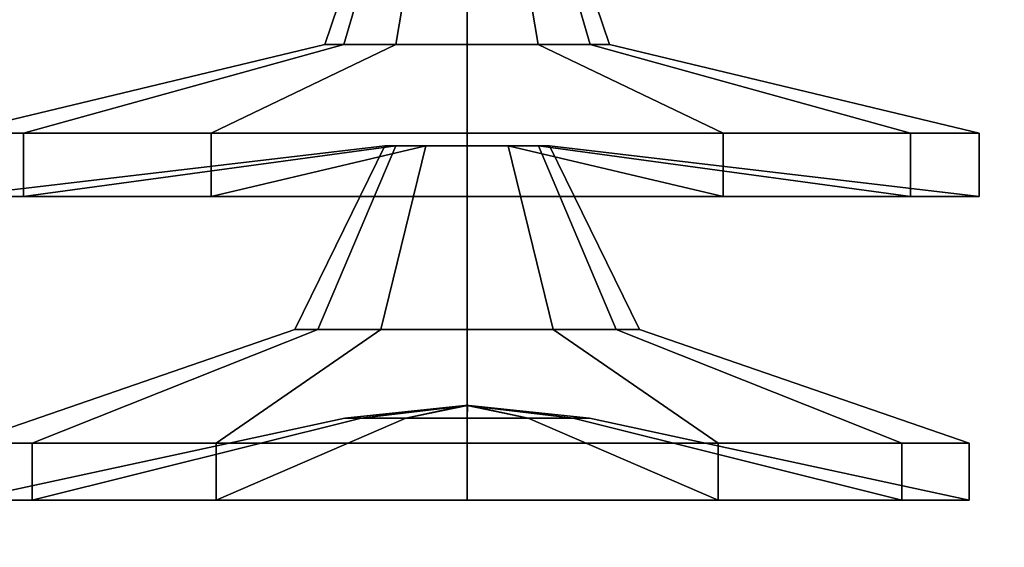
# Model space of a CAD drawing. Units: metres. Extents: x -156 to 156, y -59 to 17.
# Drawn here: x 0 to 1, y 10 to 10 of the extents above; entities that cross this region are included whole.
import ezdxf

# ---------------------------------------------------------------- set-up
doc = ezdxf.new("R2010")
doc.units = ezdxf.units.M

msp = doc.modelspace()

# ---------------------------------------------------------------- linework, layer by layer
at = {"layer": 'insl'}
for points in [[(-0.061789, 10.155466, -13.124081), (-0.07804, 10.155466, -13.063436), (-0.02692, 10.306602, -13.063435), (-0.017518, 10.306602, -13.098519)], [(-0.07804, 10.155466, -13.063436), (-0.061792, 10.155466, -13.00279), (-0.01752, 10.306602, -13.028349), (-0.02692, 10.306602, -13.063435)], [(-0.061789, 10.155466, 13.004053), (-0.07804, 10.155466, 13.064698), (-0.02692, 10.306602, 13.064699), (-0.017518, 10.306602, 13.029614)], [(-0.07804, 10.155466, 13.064698), (-0.061792, 10.155466, 13.125343), (-0.01752, 10.306602, 13.099785), (-0.02692, 10.306602, 13.064699)], [(-0.061792, 10.155466, -13.00279), (-0.017399, 10.155466, -12.958394), (0.008163, 10.306602, -13.002664), (-0.01752, 10.306602, -13.028349)], [(-0.061792, 10.155466, 13.125343), (-0.017399, 10.155466, 13.16974), (0.008163, 10.306602, 13.12547), (-0.01752, 10.306602, 13.099785)], [(-0.017393, 10.155466, -13.168475), (-0.061789, 10.155466, -13.124081), (-0.017518, 10.306602, -13.098519), (0.008166, 10.306602, -13.124204)], [(-0.017393, 10.155466, 12.959659), (-0.061789, 10.155466, 13.004053), (-0.017518, 10.306602, 13.029614), (0.008166, 10.306602, 13.00393)], [(-0.017399, 10.155466, -12.958394), (0.043245, 10.155466, -12.942142), (0.043248, 10.306602, -12.993261), (0.008163, 10.306602, -13.002664)], [(-0.017399, 10.155466, 13.16974), (0.043245, 10.155466, 13.185992), (0.043248, 10.306602, 13.134872), (0.008163, 10.306602, 13.12547)], [(0.043251, 10.155466, -13.184724), (-0.017393, 10.155466, -13.168475), (0.008166, 10.306602, -13.124204), (0.043251, 10.306602, -13.133604)], [(0.043251, 10.155466, 12.94341), (-0.017393, 10.155466, 12.959659), (0.008166, 10.306602, 13.00393), (0.043251, 10.306602, 12.99453)], [(0.043245, 10.155466, -12.942142), (0.103891, 10.155466, -12.958387), (0.078334, 10.306602, -13.00266), (0.043248, 10.306602, -12.993261)], [(0.043245, 10.155466, 13.185992), (0.103891, 10.155466, 13.169746), (0.078334, 10.306602, 13.125474), (0.043248, 10.306602, 13.134872)], [(0.103907, 10.155466, -13.168468), (0.043251, 10.155466, -13.184724), (0.043251, 10.306602, -13.133604), (0.078343, 10.306602, -13.1242)], [(0.103907, 10.155466, 12.959665), (0.043251, 10.155466, 12.94341), (0.043251, 10.306602, 12.99453), (0.078343, 10.306602, 13.003934)], [(0.103891, 10.155466, -12.958387), (0.148289, 10.155466, -13.00278), (0.104019, 10.306602, -13.028342), (0.078334, 10.306602, -13.00266)], [(0.103891, 10.155466, 13.169746), (0.148289, 10.155466, 13.125354), (0.104019, 10.306602, 13.099792), (0.078334, 10.306602, 13.125474)], [(0.148298, 10.155466, -13.124069), (0.103907, 10.155466, -13.168468), (0.078343, 10.306602, -13.1242), (0.104025, 10.306602, -13.098514)], [(0.148298, 10.155466, 13.004065), (0.103907, 10.155466, 12.959665), (0.078343, 10.306602, 13.003934), (0.104025, 10.306602, 13.02962)], [(0.148289, 10.155466, -13.00278), (0.164543, 10.155466, -13.063423), (0.113423, 10.306602, -13.063427), (0.104019, 10.306602, -13.028342)], [(0.148289, 10.155466, 13.125354), (0.164543, 10.155466, 13.064711), (0.113423, 10.306602, 13.064707), (0.104019, 10.306602, 13.099792)], [(0.164543, 10.155466, -13.063423), (0.148298, 10.155466, -13.124069), (0.104025, 10.306602, -13.098514), (0.113423, 10.306602, -13.063427)], [(0.164543, 10.155466, 13.064711), (0.148298, 10.155466, 13.004065), (0.104025, 10.306602, 13.02962), (0.113423, 10.306602, 13.064707)], [(-0.393279, 10.079899, 13.06469), (-0.334803, 10.079899, 13.282953), (-0.061792, 10.155466, 13.125343), (-0.07804, 10.155466, 13.064698)], [(-0.334791, 10.079899, 12.846429), (-0.393279, 10.079899, 13.06469), (-0.07804, 10.155466, 13.064698), (-0.061789, 10.155466, 13.004053)], [(-0.393279, 10.079899, -13.063444), (-0.334803, 10.079899, -12.845181), (-0.061792, 10.155466, -13.00279), (-0.07804, 10.155466, -13.063436)], [(-0.334791, 10.079899, -13.281705), (-0.393279, 10.079899, -13.063444), (-0.07804, 10.155466, -13.063436), (-0.061789, 10.155466, -13.124081)], [(-0.334803, 10.079899, 13.282953), (-0.17503, 10.079899, 13.442739), (-0.017399, 10.155466, 13.16974), (-0.061792, 10.155466, 13.125343)], [(-0.334803, 10.079899, -12.845181), (-0.17503, 10.079899, -12.685395), (-0.017399, 10.155466, -12.958394), (-0.061792, 10.155466, -13.00279)], [(-0.175011, 10.079899, 12.686652), (-0.334791, 10.079899, 12.846429), (-0.061789, 10.155466, 13.004053), (-0.017393, 10.155466, 12.959659)], [(-0.175011, 10.079899, -13.441482), (-0.334791, 10.079899, -13.281705), (-0.061789, 10.155466, -13.124081), (-0.017393, 10.155466, -13.168475)], [(-0.17503, 10.079899, 13.442739), (0.043229, 10.079899, 13.501232), (0.043245, 10.155466, 13.185992), (-0.017399, 10.155466, 13.16974)], [(-0.17503, 10.079899, -12.685395), (0.043229, 10.079899, -12.626902), (0.043245, 10.155466, -12.942142), (-0.017399, 10.155466, -12.958394)], [(0.043251, 10.079899, 12.62817), (-0.175011, 10.079899, 12.686652), (-0.017393, 10.155466, 12.959659), (0.043251, 10.155466, 12.94341)], [(0.043251, 10.079899, -13.499964), (-0.175011, 10.079899, -13.441482), (-0.017393, 10.155466, -13.168475), (0.043251, 10.155466, -13.184724)], [(0.043229, 10.079899, 13.501232), (0.261494, 10.079899, 13.442761), (0.103891, 10.155466, 13.169746), (0.043245, 10.155466, 13.185992)], [(0.043229, 10.079899, -12.626902), (0.261494, 10.079899, -12.685372), (0.103891, 10.155466, -12.958387), (0.043245, 10.155466, -12.942142)], [(0.261553, 10.079899, 12.686675), (0.043251, 10.079899, 12.62817), (0.043251, 10.155466, 12.94341), (0.103907, 10.155466, 12.959665)], [(0.261553, 10.079899, -13.441459), (0.043251, 10.079899, -13.499964), (0.043251, 10.155466, -13.184724), (0.103907, 10.155466, -13.168468)], [(0.261494, 10.079899, 13.442761), (0.421283, 10.079899, 13.282993), (0.148289, 10.155466, 13.125354), (0.103891, 10.155466, 13.169746)], [(0.261494, 10.079899, -12.685372), (0.421283, 10.079899, -12.84514), (0.148289, 10.155466, -13.00278), (0.103891, 10.155466, -12.958387)], [(0.421317, 10.079899, 12.846469), (0.261553, 10.079899, 12.686675), (0.103907, 10.155466, 12.959665), (0.148298, 10.155466, 13.004065)], [(0.421317, 10.079899, -13.281665), (0.261553, 10.079899, -13.441459), (0.103907, 10.155466, -13.168468), (0.148298, 10.155466, -13.124069)], [(0.421283, 10.079899, 13.282993), (0.479782, 10.079899, 13.064735), (0.164543, 10.155466, 13.064711), (0.148289, 10.155466, 13.125354)], [(0.421283, 10.079899, -12.84514), (0.479782, 10.079899, -13.063398), (0.164543, 10.155466, -13.063423), (0.148289, 10.155466, -13.00278)], [(0.479782, 10.079899, 13.064735), (0.421317, 10.079899, 12.846469), (0.148298, 10.155466, 13.004065), (0.164543, 10.155466, 13.064711)], [(0.479782, 10.079899, -13.063398), (0.421317, 10.079899, -13.281665), (0.148298, 10.155466, -13.124069), (0.164543, 10.155466, -13.063423)], [(-0.334791, 10.025922, -13.281705), (-0.393279, 10.025922, -13.063444), (-0.393279, 10.079899, -13.063444), (-0.334791, 10.079899, -13.281705)], [(-0.393279, 10.025922, -13.063444), (-0.334803, 10.025922, -12.845181), (-0.334803, 10.079899, -12.845181), (-0.393279, 10.079899, -13.063444)], [(-0.334791, 10.025922, 12.846429), (-0.393279, 10.025922, 13.06469), (-0.393279, 10.079899, 13.06469), (-0.334791, 10.079899, 12.846429)], [(-0.393279, 10.025922, 13.06469), (-0.334803, 10.025922, 13.282953), (-0.334803, 10.079899, 13.282953), (-0.393279, 10.079899, 13.06469)], [(-0.334803, 10.025922, -12.845181), (-0.17503, 10.025922, -12.685395), (-0.17503, 10.079899, -12.685395), (-0.334803, 10.079899, -12.845181)], [(-0.334803, 10.025922, 13.282953), (-0.17503, 10.025922, 13.442739), (-0.17503, 10.079899, 13.442739), (-0.334803, 10.079899, 13.282953)], [(-0.175011, 10.025922, -13.441482), (-0.334791, 10.025922, -13.281705), (-0.334791, 10.079899, -13.281705), (-0.175011, 10.079899, -13.441482)], [(-0.175011, 10.025922, 12.686652), (-0.334791, 10.025922, 12.846429), (-0.334791, 10.079899, 12.846429), (-0.175011, 10.079899, 12.686652)], [(-0.17503, 10.025922, -12.685395), (0.043229, 10.025922, -12.626902), (0.043229, 10.079899, -12.626902), (-0.17503, 10.079899, -12.685395)], [(-0.17503, 10.025922, 13.442739), (0.043229, 10.025922, 13.501232), (0.043229, 10.079899, 13.501232), (-0.17503, 10.079899, 13.442739)], [(0.043251, 10.025922, -13.499964), (-0.175011, 10.025922, -13.441482), (-0.175011, 10.079899, -13.441482), (0.043251, 10.079899, -13.499964)], [(0.043251, 10.025922, 12.62817), (-0.175011, 10.025922, 12.686652), (-0.175011, 10.079899, 12.686652), (0.043251, 10.079899, 12.62817)], [(0.043229, 10.025922, -12.626902), (0.261494, 10.025922, -12.685372), (0.261494, 10.079899, -12.685372), (0.043229, 10.079899, -12.626902)], [(0.043229, 10.025922, 13.501232), (0.261494, 10.025922, 13.442761), (0.261494, 10.079899, 13.442761), (0.043229, 10.079899, 13.501232)], [(0.261553, 10.025922, -13.441459), (0.043251, 10.025922, -13.499964), (0.043251, 10.079899, -13.499964), (0.261553, 10.079899, -13.441459)], [(0.261553, 10.025922, 12.686675), (0.043251, 10.025922, 12.62817), (0.043251, 10.079899, 12.62817), (0.261553, 10.079899, 12.686675)], [(0.261494, 10.025922, -12.685372), (0.421283, 10.025922, -12.84514), (0.421283, 10.079899, -12.84514), (0.261494, 10.079899, -12.685372)], [(0.261494, 10.025922, 13.442761), (0.421283, 10.025922, 13.282993), (0.421283, 10.079899, 13.282993), (0.261494, 10.079899, 13.442761)], [(0.421317, 10.025922, -13.281665), (0.261553, 10.025922, -13.441459), (0.261553, 10.079899, -13.441459), (0.421317, 10.079899, -13.281665)], [(0.421317, 10.025922, 12.846469), (0.261553, 10.025922, 12.686675), (0.261553, 10.079899, 12.686675), (0.421317, 10.079899, 12.846469)], [(0.421283, 10.025922, -12.84514), (0.479782, 10.025922, -13.063398), (0.479782, 10.079899, -13.063398), (0.421283, 10.079899, -12.84514)], [(0.421283, 10.025922, 13.282993), (0.479782, 10.025922, 13.064735), (0.479782, 10.079899, 13.064735), (0.421283, 10.079899, 13.282993)], [(0.479782, 10.025922, -13.063398), (0.421317, 10.025922, -13.281665), (0.421317, 10.079899, -13.281665), (0.479782, 10.079899, -13.063398)], [(0.479782, 10.025922, 13.064735), (0.421317, 10.025922, 12.846469), (0.421317, 10.079899, 12.846469), (0.479782, 10.079899, 13.064735)], [(-0.02692, 10.069103, 13.064699), (-0.01752, 10.069103, 13.099785), (-0.334803, 10.025922, 13.282953), (-0.393279, 10.025922, 13.06469)], [(-0.017518, 10.069103, 13.029614), (-0.02692, 10.069103, 13.064699), (-0.393279, 10.025922, 13.06469), (-0.334791, 10.025922, 12.846429)], [(-0.02692, 10.069103, -13.063435), (-0.01752, 10.069103, -13.028349), (-0.334803, 10.025922, -12.845181), (-0.393279, 10.025922, -13.063444)], [(-0.017518, 10.069103, -13.098519), (-0.02692, 10.069103, -13.063435), (-0.393279, 10.025922, -13.063444), (-0.334791, 10.025922, -13.281705)], [(-0.01752, 10.069103, 13.099785), (0.008163, 10.069103, 13.12547), (-0.17503, 10.025922, 13.442739), (-0.334803, 10.025922, 13.282953)], [(-0.01752, 10.069103, -13.028349), (0.008163, 10.069103, -13.002664), (-0.17503, 10.025922, -12.685395), (-0.334803, 10.025922, -12.845181)], [(0.008166, 10.069103, 13.00393), (-0.017518, 10.069103, 13.029614), (-0.334791, 10.025922, 12.846429), (-0.175011, 10.025922, 12.686652)], [(0.008166, 10.069103, -13.124204), (-0.017518, 10.069103, -13.098519), (-0.334791, 10.025922, -13.281705), (-0.175011, 10.025922, -13.441482)], [(0.008163, 10.069103, 13.12547), (0.043248, 10.069103, 13.134872), (0.043229, 10.025922, 13.501232), (-0.17503, 10.025922, 13.442739)], [(0.008163, 10.069103, -13.002664), (0.043248, 10.069103, -12.993261), (0.043229, 10.025922, -12.626902), (-0.17503, 10.025922, -12.685395)], [(0.043251, 10.069103, 12.99453), (0.008166, 10.069103, 13.00393), (-0.175011, 10.025922, 12.686652), (0.043251, 10.025922, 12.62817)], [(0.043251, 10.069103, -13.133604), (0.008166, 10.069103, -13.124204), (-0.175011, 10.025922, -13.441482), (0.043251, 10.025922, -13.499964)], [(-0.083924, 9.91257, -13.136861), (-0.1036, 9.91257, -13.063437), (-0.02692, 10.069103, -13.063435), (-0.017518, 10.069103, -13.098519)], [(-0.1036, 9.91257, -13.063437), (-0.083928, 9.91257, -12.990011), (-0.01752, 10.069103, -13.028349), (-0.02692, 10.069103, -13.063435)], [(-0.083924, 9.91257, 12.991273), (-0.1036, 9.91257, 13.064697), (-0.02692, 10.069103, 13.064699), (-0.017518, 10.069103, 13.029614)], [(-0.1036, 9.91257, 13.064697), (-0.083928, 9.91257, 13.138123), (-0.01752, 10.069103, 13.099785), (-0.02692, 10.069103, 13.064699)], [(-0.083928, 9.91257, -12.990011), (-0.03018, 9.91257, -12.936259), (0.008163, 10.069103, -13.002664), (-0.01752, 10.069103, -13.028349)], [(-0.083928, 9.91257, 13.138123), (-0.03018, 9.91257, 13.191875), (0.008163, 10.069103, 13.12547), (-0.01752, 10.069103, 13.099785)], [(-0.030173, 9.91257, -13.19061), (-0.083924, 9.91257, -13.136861), (-0.017518, 10.069103, -13.098519), (0.008166, 10.069103, -13.124204)], [(-0.030173, 9.91257, 12.937524), (-0.083924, 9.91257, 12.991273), (-0.017518, 10.069103, 13.029614), (0.008166, 10.069103, 13.00393)], [(-0.03018, 9.91257, -12.936259), (0.043244, 9.91257, -12.916581), (0.043248, 10.069103, -12.993261), (0.008163, 10.069103, -13.002664)], [(-0.03018, 9.91257, 13.191875), (0.043244, 9.91257, 13.211553), (0.043248, 10.069103, 13.134872), (0.008163, 10.069103, 13.12547)], [(0.043251, 9.91257, -13.210284), (-0.030173, 9.91257, -13.19061), (0.008166, 10.069103, -13.124204), (0.043251, 10.069103, -13.133604)], [(0.043251, 9.91257, 12.91785), (-0.030173, 9.91257, 12.937524), (0.008166, 10.069103, 13.00393), (0.043251, 10.069103, 12.99453)], [(0.043248, 10.069103, 13.134872), (0.078334, 10.069103, 13.125474), (0.261494, 10.025922, 13.442761), (0.043229, 10.025922, 13.501232)], [(0.043248, 10.069103, -12.993261), (0.078334, 10.069103, -13.00266), (0.261494, 10.025922, -12.685372), (0.043229, 10.025922, -12.626902)], [(0.043244, 9.91257, -12.916581), (0.116669, 9.91257, -12.936251), (0.078334, 10.069103, -13.00266), (0.043248, 10.069103, -12.993261)], [(0.043244, 9.91257, 13.211553), (0.116669, 9.91257, 13.191883), (0.078334, 10.069103, 13.125474), (0.043248, 10.069103, 13.134872)], [(0.078343, 10.069103, 13.003934), (0.043251, 10.069103, 12.99453), (0.043251, 10.025922, 12.62817), (0.261553, 10.025922, 12.686675)], [(0.078343, 10.069103, -13.1242), (0.043251, 10.069103, -13.133604), (0.043251, 10.025922, -13.499964), (0.261553, 10.025922, -13.441459)], [(0.116689, 9.91257, -13.190602), (0.043251, 9.91257, -13.210284), (0.043251, 10.069103, -13.133604), (0.078343, 10.069103, -13.1242)], [(0.116689, 9.91257, 12.937531), (0.043251, 9.91257, 12.91785), (0.043251, 10.069103, 12.99453), (0.078343, 10.069103, 13.003934)], [(0.078334, 10.069103, 13.125474), (0.104019, 10.069103, 13.099792), (0.421283, 10.025922, 13.282993), (0.261494, 10.025922, 13.442761)], [(0.078334, 10.069103, -13.00266), (0.104019, 10.069103, -13.028342), (0.421283, 10.025922, -12.84514), (0.261494, 10.025922, -12.685372)], [(0.116669, 9.91257, -12.936251), (0.170423, 9.91257, -12.989998), (0.104019, 10.069103, -13.028342), (0.078334, 10.069103, -13.00266)], [(0.116669, 9.91257, 13.191883), (0.170423, 9.91257, 13.138136), (0.104019, 10.069103, 13.099792), (0.078334, 10.069103, 13.125474)], [(0.104025, 10.069103, 13.02962), (0.078343, 10.069103, 13.003934), (0.261553, 10.025922, 12.686675), (0.421317, 10.025922, 12.846469)], [(0.104025, 10.069103, -13.098514), (0.078343, 10.069103, -13.1242), (0.261553, 10.025922, -13.441459), (0.421317, 10.025922, -13.281665)], [(0.170435, 9.91257, -13.136847), (0.116689, 9.91257, -13.190602), (0.078343, 10.069103, -13.1242), (0.104025, 10.069103, -13.098514)], [(0.170435, 9.91257, 12.991286), (0.116689, 9.91257, 12.937531), (0.078343, 10.069103, 13.003934), (0.104025, 10.069103, 13.02962)], [(0.104019, 10.069103, 13.099792), (0.113423, 10.069103, 13.064707), (0.479782, 10.025922, 13.064735), (0.421283, 10.025922, 13.282993)], [(0.104019, 10.069103, -13.028342), (0.113423, 10.069103, -13.063427), (0.479782, 10.025922, -13.063398), (0.421283, 10.025922, -12.84514)], [(0.170423, 9.91257, -12.989998), (0.190103, 9.91257, -13.063421), (0.113423, 10.069103, -13.063427), (0.104019, 10.069103, -13.028342)], [(0.170423, 9.91257, 13.138136), (0.190103, 9.91257, 13.064713), (0.113423, 10.069103, 13.064707), (0.104019, 10.069103, 13.099792)], [(0.113423, 10.069103, 13.064707), (0.104025, 10.069103, 13.02962), (0.421317, 10.025922, 12.846469), (0.479782, 10.025922, 13.064735)], [(0.113423, 10.069103, -13.063427), (0.104025, 10.069103, -13.098514), (0.421317, 10.025922, -13.281665), (0.479782, 10.025922, -13.063398)], [(0.190103, 9.91257, -13.063421), (0.170435, 9.91257, -13.136847), (0.104025, 10.069103, -13.098514), (0.113423, 10.069103, -13.063427)], [(0.190103, 9.91257, 13.064713), (0.170435, 9.91257, 12.991286), (0.104025, 10.069103, 13.02962), (0.113423, 10.069103, 13.064707)], [(-0.384759, 9.815412, 13.06469), (-0.327424, 9.815412, 13.278693), (-0.083928, 9.91257, 13.138123), (-0.1036, 9.91257, 13.064697)], [(-0.327413, 9.815412, 12.850689), (-0.384759, 9.815412, 13.06469), (-0.1036, 9.91257, 13.064697), (-0.083924, 9.91257, 12.991273)], [(-0.384759, 9.815412, -13.063444), (-0.327424, 9.815412, -12.849441), (-0.083928, 9.91257, -12.990011), (-0.1036, 9.91257, -13.063437)], [(-0.327413, 9.815412, -13.277445), (-0.384759, 9.815412, -13.063444), (-0.1036, 9.91257, -13.063437), (-0.083924, 9.91257, -13.136861)], [(-0.327424, 9.815412, 13.278693), (-0.17077, 9.815412, 13.43536), (-0.03018, 9.91257, 13.191875), (-0.083928, 9.91257, 13.138123)], [(-0.327424, 9.815412, -12.849441), (-0.17077, 9.815412, -12.692774), (-0.03018, 9.91257, -12.936259), (-0.083928, 9.91257, -12.990011)], [(-0.170751, 9.815412, 12.694031), (-0.327413, 9.815412, 12.850689), (-0.083924, 9.91257, 12.991273), (-0.030173, 9.91257, 12.937524)], [(-0.170751, 9.815412, -13.434103), (-0.327413, 9.815412, -13.277445), (-0.083924, 9.91257, -13.136861), (-0.030173, 9.91257, -13.19061)], [(-0.17077, 9.815412, 13.43536), (0.043229, 9.815412, 13.492712), (0.043244, 9.91257, 13.211553), (-0.03018, 9.91257, 13.191875)], [(-0.17077, 9.815412, -12.692774), (0.043229, 9.815412, -12.635422), (0.043244, 9.91257, -12.916581), (-0.03018, 9.91257, -12.936259)], [(0.043251, 9.815412, 12.63669), (-0.170751, 9.815412, 12.694031), (-0.030173, 9.91257, 12.937524), (0.043251, 9.91257, 12.91785)], [(0.043251, 9.815412, -13.491444), (-0.170751, 9.815412, -13.434103), (-0.030173, 9.91257, -13.19061), (0.043251, 9.91257, -13.210284)], [(0.043229, 9.815412, 13.492712), (0.257234, 9.815412, 13.435383), (0.116669, 9.91257, 13.191883), (0.043244, 9.91257, 13.211553)], [(0.043229, 9.815412, -12.635422), (0.257234, 9.815412, -12.692751), (0.116669, 9.91257, -12.936251), (0.043244, 9.91257, -12.916581)], [(0.257293, 9.815412, 12.694054), (0.043251, 9.815412, 12.63669), (0.043251, 9.91257, 12.91785), (0.116689, 9.91257, 12.937531)], [(0.257293, 9.815412, -13.43408), (0.043251, 9.815412, -13.491444), (0.043251, 9.91257, -13.210284), (0.116689, 9.91257, -13.190602)], [(0.257234, 9.815412, 13.435383), (0.413905, 9.815412, 13.278732), (0.170423, 9.91257, 13.138136), (0.116669, 9.91257, 13.191883)], [(0.257234, 9.815412, -12.692751), (0.413905, 9.815412, -12.849401), (0.170423, 9.91257, -12.989998), (0.116669, 9.91257, -12.936251)], [(0.413938, 9.815412, 12.850728), (0.257293, 9.815412, 12.694054), (0.116689, 9.91257, 12.937531), (0.170435, 9.91257, 12.991286)], [(0.413938, 9.815412, -13.277406), (0.257293, 9.815412, -13.43408), (0.116689, 9.91257, -13.190602), (0.170435, 9.91257, -13.136847)], [(0.413905, 9.815412, 13.278732), (0.471262, 9.815412, 13.064735), (0.190103, 9.91257, 13.064713), (0.170423, 9.91257, 13.138136)], [(0.413905, 9.815412, -12.849401), (0.471262, 9.815412, -13.063398), (0.190103, 9.91257, -13.063421), (0.170423, 9.91257, -12.989998)], [(0.471262, 9.815412, 13.064735), (0.413938, 9.815412, 12.850728), (0.170435, 9.91257, 12.991286), (0.190103, 9.91257, 13.064713)], [(0.471262, 9.815412, -13.063398), (0.413938, 9.815412, -13.277406), (0.170435, 9.91257, -13.136847), (0.190103, 9.91257, -13.063421)], [(0.041394, 9.847798, -13.064008), (-0.061, 9.837003, -13.063436), (-0.047032, 9.837003, -13.11556)], [(0.041394, 9.847798, -13.064008), (0.043207, 9.847798, -13.062908), (-0.047035, 9.837003, -13.011311), (-0.061, 9.837003, -13.063436)], [(0.043483, 9.847798, 13.064248), (-0.061, 9.837003, 13.064698), (-0.047032, 9.837003, 13.012574)], [(0.043483, 9.847798, 13.064248), (0.041825, 9.847798, 13.066022), (-0.047035, 9.837003, 13.116823), (-0.061, 9.837003, 13.064698)], [(0.043207, 9.847798, -13.062908), (-0.008878, 9.837003, -12.97315), (-0.047035, 9.837003, -13.011311)], [(0.041825, 9.847798, 13.066022), (-0.008878, 9.837003, 13.154984), (-0.047035, 9.837003, 13.116823)], [(0.041394, 9.847798, -13.064008), (-0.047032, 9.837003, -13.11556), (-0.008873, 9.837003, -13.153718)], [(0.043483, 9.847798, 13.064248), (-0.047032, 9.837003, 13.012574), (-0.008873, 9.837003, 12.974416)], [(0.043207, 9.847798, -13.062908), (0.043246, 9.837003, -12.959181), (-0.008878, 9.837003, -12.97315)], [(0.041825, 9.847798, 13.066022), (0.043483, 9.847798, 13.064248), (0.043246, 9.837003, 13.168953), (-0.008878, 9.837003, 13.154984)], [(0.043207, 9.847798, -13.062908), (-0.008873, 9.837003, -13.153718), (0.043251, 9.837003, -13.167685)], [(0.043207, 9.847798, -13.062908), (0.041394, 9.847798, -13.064008), (-0.008873, 9.837003, -13.153718)], [(0.043483, 9.847798, 13.064248), (-0.008873, 9.837003, 12.974416), (0.043251, 9.837003, 12.960449)], [(0.043207, 9.847798, -13.062908), (0.095372, 9.837003, -12.973145), (0.043246, 9.837003, -12.959181)], [(0.043207, 9.847798, -13.062908), (0.045109, 9.847798, -13.062858), (0.133532, 9.837003, -13.011301), (0.095372, 9.837003, -12.973145)], [(0.045109, 9.847798, -13.062858), (0.043207, 9.847798, -13.062908), (0.13354, 9.837003, -13.11555)], [(0.043207, 9.847798, -13.062908), (0.095386, 9.837003, -13.153712), (0.13354, 9.837003, -13.11555)], [(0.043207, 9.847798, -13.062908), (0.043251, 9.837003, -13.167685), (0.095386, 9.837003, -13.153712)], [(0.043483, 9.847798, 13.064248), (0.095372, 9.837003, 13.154988), (0.043246, 9.837003, 13.168953)], [(0.043483, 9.847798, 13.064248), (0.043251, 9.837003, 12.960449), (0.095386, 9.837003, 12.974422)], [(0.043483, 9.847798, 13.064248), (0.045109, 9.847798, 13.065276), (0.095372, 9.837003, 13.154988)], [(0.045109, 9.847798, 13.065276), (0.043483, 9.847798, 13.064248), (0.13354, 9.837003, 13.012584), (0.147503, 9.837003, 13.06471)], [(0.043483, 9.847798, 13.064248), (0.095386, 9.837003, 12.974422), (0.13354, 9.837003, 13.012584)], [(0.045109, 9.847798, -13.062858), (0.147503, 9.837003, -13.063424), (0.133532, 9.837003, -13.011301)], [(0.13354, 9.837003, -13.11555), (0.147503, 9.837003, -13.063424), (0.045109, 9.847798, -13.062858)], [(0.045109, 9.847798, 13.065276), (0.133532, 9.837003, 13.116833), (0.095372, 9.837003, 13.154988)], [(0.045109, 9.847798, 13.065276), (0.147503, 9.837003, 13.06471), (0.133532, 9.837003, 13.116833)], [(-0.061, 9.837003, 13.064698), (-0.047035, 9.837003, 13.116823), (-0.327424, 9.766832, 13.278693), (-0.384759, 9.766832, 13.06469)], [(-0.047032, 9.837003, 13.012574), (-0.061, 9.837003, 13.064698), (-0.384759, 9.766832, 13.06469), (-0.327413, 9.766832, 12.850689)], [(-0.061, 9.837003, -13.063436), (-0.047035, 9.837003, -13.011311), (-0.327424, 9.766832, -12.849441), (-0.384759, 9.766832, -13.063444)], [(-0.047032, 9.837003, -13.11556), (-0.061, 9.837003, -13.063436), (-0.384759, 9.766832, -13.063444), (-0.327413, 9.766832, -13.277445)], [(-0.047035, 9.837003, 13.116823), (-0.008878, 9.837003, 13.154984), (-0.17077, 9.766832, 13.43536), (-0.327424, 9.766832, 13.278693)], [(-0.047035, 9.837003, -13.011311), (-0.008878, 9.837003, -12.97315), (-0.17077, 9.766832, -12.692774), (-0.327424, 9.766832, -12.849441)], [(-0.008873, 9.837003, 12.974416), (-0.047032, 9.837003, 13.012574), (-0.327413, 9.766832, 12.850689), (-0.170751, 9.766832, 12.694031)], [(-0.008873, 9.837003, -13.153718), (-0.047032, 9.837003, -13.11556), (-0.327413, 9.766832, -13.277445), (-0.170751, 9.766832, -13.434103)], [(-0.008878, 9.837003, 13.154984), (0.043246, 9.837003, 13.168953), (0.043229, 9.766832, 13.492712), (-0.17077, 9.766832, 13.43536)], [(-0.008878, 9.837003, -12.97315), (0.043246, 9.837003, -12.959181), (0.043229, 9.766832, -12.635422), (-0.17077, 9.766832, -12.692774)], [(0.043251, 9.837003, 12.960449), (-0.008873, 9.837003, 12.974416), (-0.170751, 9.766832, 12.694031), (0.043251, 9.766832, 12.63669)], [(0.043251, 9.837003, -13.167685), (-0.008873, 9.837003, -13.153718), (-0.170751, 9.766832, -13.434103), (0.043251, 9.766832, -13.491444)], [(0.043246, 9.837003, 13.168953), (0.095372, 9.837003, 13.154988), (0.257234, 9.766832, 13.435383), (0.043229, 9.766832, 13.492712)], [(0.043246, 9.837003, -12.959181), (0.095372, 9.837003, -12.973145), (0.257234, 9.766832, -12.692751), (0.043229, 9.766832, -12.635422)], [(0.095386, 9.837003, 12.974422), (0.043251, 9.837003, 12.960449), (0.043251, 9.766832, 12.63669), (0.257293, 9.766832, 12.694054)], [(0.095386, 9.837003, -13.153712), (0.043251, 9.837003, -13.167685), (0.043251, 9.766832, -13.491444), (0.257293, 9.766832, -13.43408)], [(0.095372, 9.837003, 13.154988), (0.133532, 9.837003, 13.116833), (0.413905, 9.766832, 13.278732), (0.257234, 9.766832, 13.435383)], [(0.095372, 9.837003, -12.973145), (0.133532, 9.837003, -13.011301), (0.413905, 9.766832, -12.849401), (0.257234, 9.766832, -12.692751)], [(0.13354, 9.837003, 13.012584), (0.095386, 9.837003, 12.974422), (0.257293, 9.766832, 12.694054), (0.413938, 9.766832, 12.850728)], [(0.13354, 9.837003, -13.11555), (0.095386, 9.837003, -13.153712), (0.257293, 9.766832, -13.43408), (0.413938, 9.766832, -13.277406)], [(0.133532, 9.837003, 13.116833), (0.147503, 9.837003, 13.06471), (0.471262, 9.766832, 13.064735), (0.413905, 9.766832, 13.278732)], [(0.133532, 9.837003, -13.011301), (0.147503, 9.837003, -13.063424), (0.471262, 9.766832, -13.063398), (0.413905, 9.766832, -12.849401)], [(0.147503, 9.837003, 13.06471), (0.13354, 9.837003, 13.012584), (0.413938, 9.766832, 12.850728), (0.471262, 9.766832, 13.064735)], [(0.147503, 9.837003, -13.063424), (0.13354, 9.837003, -13.11555), (0.413938, 9.766832, -13.277406), (0.471262, 9.766832, -13.063398)], [(-0.327413, 9.766832, -13.277445), (-0.384759, 9.766832, -13.063444), (-0.384759, 9.815412, -13.063444), (-0.327413, 9.815412, -13.277445)], [(-0.384759, 9.766832, -13.063444), (-0.327424, 9.766832, -12.849441), (-0.327424, 9.815412, -12.849441), (-0.384759, 9.815412, -13.063444)], [(-0.327413, 9.766832, 12.850689), (-0.384759, 9.766832, 13.06469), (-0.384759, 9.815412, 13.06469), (-0.327413, 9.815412, 12.850689)], [(-0.384759, 9.766832, 13.06469), (-0.327424, 9.766832, 13.278693), (-0.327424, 9.815412, 13.278693), (-0.384759, 9.815412, 13.06469)], [(-0.327424, 9.766832, -12.849441), (-0.17077, 9.766832, -12.692774), (-0.17077, 9.815412, -12.692774), (-0.327424, 9.815412, -12.849441)], [(-0.327424, 9.766832, 13.278693), (-0.17077, 9.766832, 13.43536), (-0.17077, 9.815412, 13.43536), (-0.327424, 9.815412, 13.278693)], [(-0.170751, 9.766832, -13.434103), (-0.327413, 9.766832, -13.277445), (-0.327413, 9.815412, -13.277445), (-0.170751, 9.815412, -13.434103)], [(-0.170751, 9.766832, 12.694031), (-0.327413, 9.766832, 12.850689), (-0.327413, 9.815412, 12.850689), (-0.170751, 9.815412, 12.694031)], [(-0.17077, 9.766832, -12.692774), (0.043229, 9.766832, -12.635422), (0.043229, 9.815412, -12.635422), (-0.17077, 9.815412, -12.692774)], [(-0.17077, 9.766832, 13.43536), (0.043229, 9.766832, 13.492712), (0.043229, 9.815412, 13.492712), (-0.17077, 9.815412, 13.43536)], [(0.043251, 9.766832, -13.491444), (-0.170751, 9.766832, -13.434103), (-0.170751, 9.815412, -13.434103), (0.043251, 9.815412, -13.491444)], [(0.043251, 9.766832, 12.63669), (-0.170751, 9.766832, 12.694031), (-0.170751, 9.815412, 12.694031), (0.043251, 9.815412, 12.63669)], [(0.043229, 9.766832, -12.635422), (0.257234, 9.766832, -12.692751), (0.257234, 9.815412, -12.692751), (0.043229, 9.815412, -12.635422)], [(0.043229, 9.766832, 13.492712), (0.257234, 9.766832, 13.435383), (0.257234, 9.815412, 13.435383), (0.043229, 9.815412, 13.492712)], [(0.257293, 9.766832, -13.43408), (0.043251, 9.766832, -13.491444), (0.043251, 9.815412, -13.491444), (0.257293, 9.815412, -13.43408)], [(0.257293, 9.766832, 12.694054), (0.043251, 9.766832, 12.63669), (0.043251, 9.815412, 12.63669), (0.257293, 9.815412, 12.694054)], [(0.257234, 9.766832, -12.692751), (0.413905, 9.766832, -12.849401), (0.413905, 9.815412, -12.849401), (0.257234, 9.815412, -12.692751)], [(0.257234, 9.766832, 13.435383), (0.413905, 9.766832, 13.278732), (0.413905, 9.815412, 13.278732), (0.257234, 9.815412, 13.435383)], [(0.413938, 9.766832, -13.277406), (0.257293, 9.766832, -13.43408), (0.257293, 9.815412, -13.43408), (0.413938, 9.815412, -13.277406)], [(0.413938, 9.766832, 12.850728), (0.257293, 9.766832, 12.694054), (0.257293, 9.815412, 12.694054), (0.413938, 9.815412, 12.850728)], [(0.413905, 9.766832, -12.849401), (0.471262, 9.766832, -13.063398), (0.471262, 9.815412, -13.063398), (0.413905, 9.815412, -12.849401)], [(0.413905, 9.766832, 13.278732), (0.471262, 9.766832, 13.064735), (0.471262, 9.815412, 13.064735), (0.413905, 9.815412, 13.278732)], [(0.471262, 9.766832, -13.063398), (0.413938, 9.766832, -13.277406), (0.413938, 9.815412, -13.277406), (0.471262, 9.815412, -13.063398)], [(0.471262, 9.766832, 13.064735), (0.413938, 9.766832, 12.850728), (0.413938, 9.815412, 12.850728), (0.471262, 9.815412, 13.064735)]]:
    msp.add_3dface(points, dxfattribs=at)
at = {"layer": 'tower'}
for points in [[(0.097985, 12.048209, 2.966626), (-2.952013, 10, 3.015536), (-2.771219, 9.998971, 3.015536)], [(-2.847276, 10.188263, 3.015536), (-2.952013, 10, 3.015536), (0.097985, 12.048209, 2.966626)], [(-0.229693, 11.95568, -3.085858), (0.105171, 12.048209, -3.047935), (-2.94483, 10, -3.096685)], [(-2.764036, 9.998971, -3.096695), (-2.94483, 10, -3.096685), (0.105171, 12.048209, -3.047935)], [(-2.771219, 9.998971, 3.015536), (0.097985, 11.937565, 3.011995), (0.097985, 12.048209, 2.966626)], [(0.105168, 11.937565, -3.093305), (-2.764036, 9.998971, -3.096695), (0.105171, 12.048209, -3.047935)], [(0.432847, 11.95568, 3.004566), (0.097985, 12.048209, 2.966626), (3.147983, 10, 3.015536)], [(0.097985, 11.937565, 3.011995), (2.967189, 9.998971, 3.015536), (0.097985, 12.048209, 2.966626)], [(2.967189, 9.998971, 3.015536), (3.147983, 10, 3.015536), (0.097985, 12.048209, 2.966626)], [(2.974372, 9.998971, -3.096997), (0.105168, 11.937565, -3.093305), (0.105171, 12.048209, -3.047935)], [(0.105171, 12.048209, -3.047935), (3.155166, 10, -3.097006), (2.974372, 9.998971, -3.096997)], [(3.050429, 10.188263, -3.097001), (3.155166, 10, -3.097006), (0.105171, 12.048209, -3.047935)], [(-2.771219, 9.998971, 2.868772), (-2.952013, 10, 2.868772), (0.097985, 11.992525, 2.830834)], [(-0.236877, 11.900002, 2.868773), (0.097985, 11.992525, 2.830834), (-2.952013, 10, 2.868772)], [(-2.840085, 10.188263, -2.949927), (-2.944822, 10, -2.949921), (0.105178, 11.992525, -2.912143)], [(0.105178, 11.992525, -2.912143), (-2.944822, 10, -2.949921), (-2.764028, 9.998971, -2.949931)], [(0.097985, 11.881886, 2.876203), (-2.771219, 9.998971, 2.868772), (0.097985, 11.992525, 2.830834)], [(-2.764028, 9.998971, -2.949931), (0.105175, 11.881886, -2.957513), (0.105178, 11.992525, -2.912143)], [(3.043246, 10.188263, 2.868772), (3.147983, 10, 2.868772), (0.097985, 11.992525, 2.830834)], [(2.967189, 9.998971, 2.868772), (0.097985, 11.881886, 2.876203), (0.097985, 11.992525, 2.830834)], [(0.097985, 11.992525, 2.830834), (3.147983, 10, 2.868772), (2.967189, 9.998971, 2.868772)], [(0.105175, 11.881886, -2.957513), (2.97438, 9.998971, -2.950233), (0.105178, 11.992525, -2.912143)], [(2.97438, 9.998971, -2.950233), (3.155174, 10, -2.950242), (0.105178, 11.992525, -2.912143)], [(0.440038, 11.900002, -2.9501), (0.105178, 11.992525, -2.912143), (3.155174, 10, -2.950242)], [(-2.94483, 10, -3.096685), (-2.840093, 10.188263, -3.096691), (-0.229693, 11.95568, -3.085858)], [(3.147983, 10, 3.015536), (3.043246, 10.188263, 3.015536), (0.432847, 11.95568, 3.004566)], [(-2.771219, 9.998971, 3.015536), (0.097985, 11.881886, 2.876203), (0.097985, 11.937565, 3.011995)], [(0.105168, 11.937565, -3.093305), (0.105175, 11.881886, -2.957513), (-2.764036, 9.998971, -3.096695)], [(0.097985, 11.937565, 3.011995), (0.097985, 11.881886, 2.876203), (2.967189, 9.998971, 3.015536)], [(2.974372, 9.998971, -3.096997), (0.105175, 11.881886, -2.957513), (0.105168, 11.937565, -3.093305)], [(-2.952013, 10, 2.868772), (-2.847276, 10.188263, 2.868772), (-0.236877, 11.900002, 2.868773)], [(3.155174, 10, -2.950242), (3.050437, 10.188263, -2.950237), (0.440038, 11.900002, -2.9501)], [(-2.771219, 9.998971, 3.015536), (-2.771219, 9.998971, 2.868772), (0.097985, 11.881886, 2.876203)], [(0.105175, 11.881886, -2.957513), (-2.764028, 9.998971, -2.949931), (-2.764036, 9.998971, -3.096695)], [(0.097985, 11.881886, 2.876203), (2.967189, 9.998971, 2.868772), (2.967189, 9.998971, 3.015536)], [(2.974372, 9.998971, -3.096997), (2.97438, 9.998971, -2.950233), (0.105175, 11.881886, -2.957513)], [(-3.096925, 10.109693, -3.252536), (-2.950161, 10.109693, -3.25254), (0.049581, 11.040953, -13.055251), (-0.097183, 11.040953, -13.055247)], [(-3.096925, 10.109693, -3.252536), (-0.097183, 11.040953, -13.055247), (-3.096923, 10, -3.155247)], [(-0.097183, 11.040953, -13.055247), (-0.097186, 10.950003, -13.155248), (-3.096923, 10, -3.155247)], [(-2.949996, 10.109693, 3.042035), (-3.09676, 10.109693, 3.042039), (-0.096502, 11.040953, 12.844748), (0.050262, 11.040953, 12.844745)], [(-0.096502, 11.040953, 12.844748), (-3.09676, 10.109693, 3.042039), (-0.0965, 10.950003, 12.944749)], [(0.049581, 11.040953, -13.055251), (-2.950161, 10.109693, -3.25254), (0.049578, 10.950003, -13.155252)], [(-2.949996, 10.109693, 3.042035), (0.050262, 11.040953, 12.844745), (-2.949999, 10, 2.944745)], [(0.050262, 11.040953, 12.844745), (0.050264, 10.950003, 12.944745), (-2.949999, 10, 2.944745)], [(-0.050937, 11.040953, -12.844899), (-0.050945, 10.950003, -12.9449), (2.949844, 10, -2.9449)], [(2.949836, 10.109693, -3.04219), (3.0966, 10.109693, -3.042202), (0.095827, 11.040953, -12.844911), (-0.050937, 11.040953, -12.844899)], [(2.949836, 10.109693, -3.04219), (-0.050937, 11.040953, -12.844899), (2.949844, 10, -2.9449)], [(3.097097, 10.109693, 3.252373), (2.950333, 10.109693, 3.252385), (-0.048894, 11.040953, 13.055097), (0.09787, 11.040953, 13.055085)], [(-0.048894, 11.040953, 13.055097), (2.950333, 10.109693, 3.252385), (-0.048886, 10.950003, 13.155097)], [(0.095827, 11.040953, -12.844911), (3.0966, 10.109693, -3.042202), (0.095819, 10.950003, -12.944911)], [(3.097097, 10.109693, 3.252373), (0.09787, 11.040953, 13.055085), (3.097089, 10, 3.155084)], [(0.09787, 11.040953, 13.055085), (0.097878, 10.950003, 13.155086), (3.097089, 10, 3.155084)], [(0.049578, 10.950003, -13.155252), (-2.950159, 10, -3.155252), (-3.096923, 10, -3.155247), (-0.097186, 10.950003, -13.155248)], [(-2.949999, 10, 2.944745), (0.050264, 10.950003, 12.944745), (-0.0965, 10.950003, 12.944749), (-3.096763, 10, 2.944749)], [(-3.09676, 10.109693, 3.042039), (-3.096763, 10, 2.944749), (-0.0965, 10.950003, 12.944749)], [(-2.950161, 10.109693, -3.25254), (-2.950159, 10, -3.155252), (0.049578, 10.950003, -13.155252)], [(2.949844, 10, -2.9449), (-0.050945, 10.950003, -12.9449), (0.095819, 10.950003, -12.944911), (3.096608, 10, -2.944912)], [(2.950333, 10.109693, 3.252385), (2.950325, 10, 3.155097), (-0.048886, 10.950003, 13.155097)], [(-0.048886, 10.950003, 13.155097), (2.950325, 10, 3.155097), (3.097089, 10, 3.155084), (0.097878, 10.950003, 13.155086)], [(3.0966, 10.109693, -3.042202), (3.096608, 10, -2.944912), (0.095819, 10.950003, -12.944911)], [(-0.230059, 8.049996, 2.868772), (-2.847328, 9.809149, 2.868772), (-2.952013, 10, 2.868772), (0.097985, 7.949996, 2.868772)], [(-2.771219, 9.998971, 2.868772), (0.097985, 8.070485, 2.868772), (0.097985, 7.949996, 2.868772), (-2.952013, 10, 2.868772)], [(-2.847328, 9.809149, 3.015536), (-0.230059, 8.049996, 3.015536), (0.097985, 7.949996, 3.015536), (-2.952013, 10, 3.015536)], [(0.097985, 8.070485, 3.015536), (-2.771219, 9.998971, 3.015536), (-2.952013, 10, 3.015536), (0.097985, 7.949996, 3.015536)], [(-2.764036, 9.998971, -3.096695), (0.105168, 8.070485, -3.096846), (0.105168, 7.949996, -3.096846), (-2.94483, 10, -3.096685)], [(-0.222876, 8.049996, -3.096828), (-2.840146, 9.809149, -3.096691), (-2.94483, 10, -3.096685), (0.105168, 7.949996, -3.096846)], [(0.105176, 8.070485, -2.950082), (-2.764028, 9.998971, -2.949931), (-2.944822, 10, -2.949921), (0.105176, 7.949996, -2.950082)], [(-2.840138, 9.809149, -2.949927), (-0.222868, 8.049996, -2.950064), (0.105176, 7.949996, -2.950082), (-2.944822, 10, -2.949921)], [(0.097985, 8.070485, 3.015536), (0.097985, 8.070485, 2.868772), (-2.771219, 9.998971, 2.868772), (-2.771219, 9.998971, 3.015536)], [(-2.764036, 9.998971, -3.096695), (-2.764028, 9.998971, -2.949931), (0.105176, 8.070485, -2.950082), (0.105168, 8.070485, -3.096846)], [(2.967189, 9.998971, 3.015536), (0.097985, 8.070485, 3.015536), (0.097985, 7.949996, 3.015536), (3.147983, 10, 3.015536)], [(0.426029, 8.049996, 3.015536), (3.043299, 9.809149, 3.015536), (3.147983, 10, 3.015536), (0.097985, 7.949996, 3.015536)], [(0.097985, 8.070485, 2.868772), (2.967189, 9.998971, 2.868772), (3.147983, 10, 2.868772), (0.097985, 7.949996, 2.868772)], [(3.043299, 9.809149, 2.868772), (0.426029, 8.049996, 2.868772), (0.097985, 7.949996, 2.868772), (3.147983, 10, 2.868772)], [(2.967189, 9.998971, 3.015536), (2.967189, 9.998971, 2.868772), (0.097985, 8.070485, 2.868772), (0.097985, 8.070485, 3.015536)], [(3.050481, 9.809149, -3.097001), (0.433212, 8.049996, -3.096863), (0.105168, 7.949996, -3.096846), (3.155166, 10, -3.097006)], [(0.105168, 8.070485, -3.096846), (2.974372, 9.998971, -3.096997), (3.155166, 10, -3.097006), (0.105168, 7.949996, -3.096846)], [(0.105168, 8.070485, -3.096846), (0.105176, 8.070485, -2.950082), (2.97438, 9.998971, -2.950233), (2.974372, 9.998971, -3.096997)], [(0.43322, 8.049996, -2.950099), (3.050489, 9.809149, -2.950237), (3.155174, 10, -2.950242), (0.105176, 7.949996, -2.950082)], [(2.97438, 9.998971, -2.950233), (0.105176, 8.070485, -2.950082), (0.105176, 7.949996, -2.950082), (3.155174, 10, -2.950242)], [(-2.847328, 9.809149, 3.015536), (-2.847328, 9.809149, 2.868772), (-0.230059, 8.049996, 2.868772), (-0.230059, 8.049996, 3.015536)], [(-2.840138, 9.809149, -2.949927), (-2.840146, 9.809149, -3.096691), (-0.222876, 8.049996, -3.096828), (-0.222868, 8.049996, -2.950064)], [(3.043299, 9.809149, 2.868772), (3.043299, 9.809149, 3.015536), (0.426029, 8.049996, 3.015536), (0.426029, 8.049996, 2.868772)], [(3.050481, 9.809149, -3.097001), (3.050489, 9.809149, -2.950237), (0.43322, 8.049996, -2.950099), (0.433212, 8.049996, -3.096863)]]:
    msp.add_3dface(points, dxfattribs=at)

doc.saveas('drawing.dxf')
